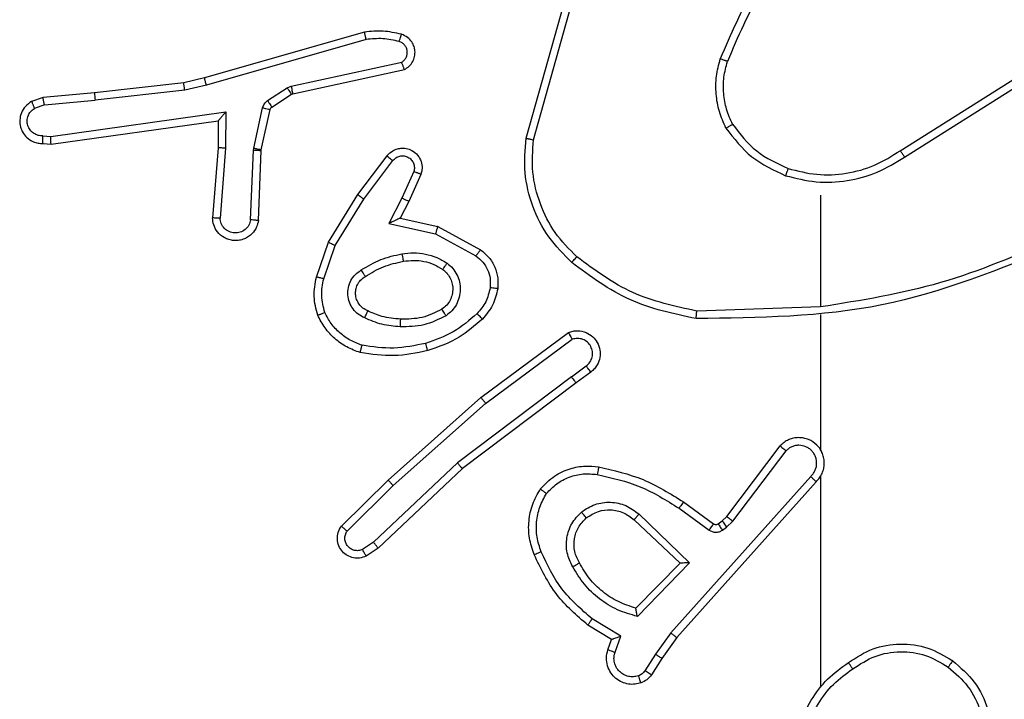
# Model space of a CAD drawing. Units: millimetres. Extents: x -4534 to 4839, y -3372 to 6142.
# Drawn here: x 278 to 304, y 4579 to 4597 of the extents above; entities that cross this region are included whole.
import ezdxf

# ---------------------------------------------------------------- set-up
doc = ezdxf.new("R2010")
doc.units = ezdxf.units.MM
doc.layers.add('Toestel 2D', color=7, linetype='Continuous', lineweight=20)

# ---------------------------------------------------------------- blocks, each defined once
blk = doc.blocks.new('wd1461')
at = {"color": 7, "linetype": 'Continuous', "lineweight": 25}
for p, q in [((-266.4064, 244.6716), (-266.3066, 245.0268)), ((-266.387, 244.6674), (-266.2878, 245.0205)), ((-266.8311, 244.9507), (-267.2516, 244.8301)), ((-266.827, 244.9312), (-267.247, 244.8108)), ((-267.0244, 244.8084), (-266.7335, 244.8712)), ((-267.0198, 244.7888), (-266.7263, 244.8521)), ((-267.3065, 244.8177), (-267.541, 244.7912)), ((-267.2516, 244.8301), (-267.3065, 244.8177)), ((-265.4228, 244.639), (-265.117, 244.8313)), ((-267.541, 244.7912), (-267.6763, 244.7787)), ((-267.3036, 244.798), (-267.5395, 244.7714)), ((-267.247, 244.8108), (-267.3036, 244.798)), ((-267.0859, 244.7705), (-267.0347, 244.8042)), ((-267.0347, 244.8042), (-267.0244, 244.8084)), ((-265.4116, 244.6224), (-265.1062, 244.8145)), ((-267.6763, 244.7787), (-267.7063, 244.7682)), ((-267.6725, 244.7591), (-267.5395, 244.7714)), ((-267.0746, 244.7537), (-267.0234, 244.7873)), ((-267.0234, 244.7873), (-267.0198, 244.7888)), ((-267.6725, 244.7591), (-267.6986, 244.7499)), ((-267.6561, 244.6762), (-267.1958, 244.7409)), ((-267.1958, 244.7409), (-267.1967, 244.6455)), ((-267.1226, 244.6459), (-267.099, 244.7517)), ((-267.1027, 244.6415), (-267.0791, 244.7472)), ((-267.6552, 244.656), (-267.2156, 244.7178)), ((-267.2156, 244.7178), (-267.2163, 244.6464)), ((-267.2156, 244.7178), (-267.2156, 244.7178)), ((-267.6765, 244.6781), (-267.6561, 244.6762)), ((-267.6763, 244.6581), (-267.6552, 244.656)), ((-267.2163, 244.6464), (-267.2307, 244.4623)), ((-267.1967, 244.6455), (-267.211, 244.4618)), ((-267.1306, 244.4573), (-267.1233, 244.6405)), ((-267.1233, 244.6405), (-267.1226, 244.6459)), ((-267.1103, 244.4555), (-267.1029, 244.6397)), ((-267.1029, 244.6397), (-267.1027, 244.6415)), ((-266.8491, 244.5236), (-266.7721, 244.6253)), ((-266.8331, 244.5119), (-266.7566, 244.6129)), ((-266.7017, 244.5842), (-266.7327, 244.5142)), ((-266.6829, 244.5768), (-266.7144, 244.5055)), ((-266.9259, 244.3989), (-266.8491, 244.5236)), ((-266.9084, 244.3898), (-266.8331, 244.5119)), ((-266.7327, 244.5142), (-266.7673, 244.4479)), ((-266.7144, 244.5055), (-266.7372, 244.4617)), ((-265.6322, 244.5221), (-265.6322, 244.2284)), ((-266.7372, 244.4617), (-266.6388, 244.4398)), ((-266.7673, 244.4479), (-266.6445, 244.4205)), ((-266.6388, 244.4398), (-266.5265, 244.3787)), ((-266.6445, 244.4205), (-266.5384, 244.3625)), ((-266.9578, 244.3071), (-266.9259, 244.3989)), ((-266.9386, 244.3026), (-266.9084, 244.3898)), ((-265.6322, 244.2287), (-265.9577, 244.2177)), ((-265.6322, 244.2083), (-265.6322, 243.8528)), ((-266.5252, 243.9908), (-266.2951, 244.1611)), ((-266.5128, 243.9751), (-266.2854, 244.1434)), ((-266.2872, 244.0448), (-266.2483, 244.0734)), ((-266.2872, 244.0448), (-266.587, 243.8188)), ((-266.2364, 244.0573), (-266.2752, 244.0289)), ((-266.2752, 244.0289), (-266.5739, 243.8036)), ((-266.7692, 243.7737), (-266.5252, 243.9908)), ((-266.7557, 243.7589), (-266.5128, 243.9751)), ((-265.8786, 243.6777), (-265.7383, 243.8635)), ((-265.8627, 243.6655), (-265.723, 243.8505)), ((-266.587, 243.8188), (-266.8078, 243.6102)), ((-266.5739, 243.8036), (-266.7951, 243.5947)), ((-265.6583, 243.7832), (-266.0262, 243.3719)), ((-265.6322, 243.7837), (-265.6322, 243.2296)), ((-266.892, 243.6528), (-266.7692, 243.7737)), ((-266.877, 243.6394), (-266.7557, 243.7589)), ((-265.6441, 243.7692), (-266.0105, 243.3596)), ((-265.9927, 243.7161), (-265.9137, 243.6586)), ((-266.1099, 243.6844), (-265.9765, 243.5559)), ((-266.0044, 243.6997), (-265.9256, 243.6423)), ((-265.8906, 243.6661), (-265.8786, 243.6777)), ((-266.1225, 243.6691), (-266.0016, 243.5555)), ((-265.9016, 243.6585), (-265.8906, 243.6661)), ((-265.8793, 243.6495), (-265.8627, 243.6655)), ((-265.8903, 243.6419), (-265.8793, 243.6495)), ((-266.8078, 243.6102), (-266.8367, 243.591)), ((-266.7951, 243.5947), (-266.8265, 243.5738)), ((-266.0016, 243.5555), (-266.1181, 243.437)), ((-265.9765, 243.5559), (-266.1138, 243.4152)), ((-266.1818, 243.3549), (-266.244, 243.3924)), ((-266.1575, 243.3633), (-266.233, 243.4088)), ((-266.0262, 243.3719), (-266.0661, 243.3159)), ((-266.1915, 243.3279), (-266.1818, 243.3549)), ((-266.1727, 243.321), (-266.1575, 243.3633)), ((-266.0105, 243.3596), (-266.0494, 243.305)), ((-266.0661, 243.3159), (-266.094, 243.2725)), ((-266.0494, 243.305), (-266.0771, 243.2619))]:
    blk.add_line(p, q, dxfattribs=at)
for points, knots in [([(-265.6844, 245.2394), (-265.7274, 245.1841), (-265.8134, 245.0734), (-265.8684, 244.9446), (-265.8959, 244.8802)], [0, 0, 0, 0, 0.499991, 1, 1, 1, 1]), ([(-265.6691, 245.2263), (-265.7109, 245.1726), (-265.7955, 245.064), (-265.8497, 244.9375), (-265.8771, 244.8735)], [0, 0, 0, 0, 0.494644, 1, 1, 1, 1]), ([(-266.7342, 244.9449), (-266.7502, 244.9485), (-266.7822, 244.9556), (-266.8148, 244.9524), (-266.8311, 244.9507)], [0, 0, 0, 0, 0.499559, 1, 1, 1, 1]), ([(-266.827, 244.9312), (-266.8274, 244.9328), (-266.828, 244.9358), (-266.8289, 244.94), (-266.8297, 244.9435), (-266.8304, 244.9471), (-266.831, 244.95), (-266.831, 244.9505), (-266.8311, 244.9507)], [0, 0, 0, 0, 0.152305, 0.296858, 0.433751, 0.562418, 0.796401, 1, 1, 1, 1]), ([(-266.74, 244.9258), (-266.7544, 244.929), (-266.7831, 244.9354), (-266.8124, 244.9326), (-266.827, 244.9312)], [0, 0, 0, 0, 0.500308, 1, 1, 1, 1]), ([(-266.74, 244.9258), (-266.7392, 244.9283), (-266.7377, 244.9333), (-266.7358, 244.9396), (-266.7345, 244.944), (-266.7343, 244.9446), (-266.7342, 244.9449)], [0, 0, 0, 0, 0.250151, 0.499725, 0.749818, 1, 1, 1, 1]), ([(-266.7335, 244.8712), (-266.7311, 244.8729), (-266.7264, 244.8762), (-266.7215, 244.8836), (-266.7187, 244.8919), (-266.7185, 244.9007), (-266.7208, 244.9092), (-266.7254, 244.9166), (-266.7319, 244.9226), (-266.7373, 244.9247), (-266.74, 244.9258)], [0, 0, 0, 0, 0.125399, 0.250416, 0.375305, 0.500337, 0.625118, 0.750381, 0.875229, 1, 1, 1, 1]), ([(-266.7263, 244.8521), (-266.7219, 244.8548), (-266.7132, 244.8602), (-266.704, 244.8725), (-266.6988, 244.8865), (-266.698, 244.9002), (-266.7006, 244.9133), (-266.7067, 244.9257), (-266.7177, 244.938), (-266.7285, 244.9425), (-266.7342, 244.9449)], [0, 0, 0, 0, 0.128607, 0.254841, 0.378097, 0.500296, 0.595168, 0.710192, 0.84491, 1, 1, 1, 1]), ([(-266.7263, 244.8521), (-266.7264, 244.8524), (-266.7267, 244.8529), (-266.7279, 244.8562), (-266.7293, 244.8599), (-266.7306, 244.8633), (-266.7319, 244.8672), (-266.733, 244.8698), (-266.7335, 244.8712)], [0, 0, 0, 0, 0.228744, 0.470648, 0.597495, 0.72792, 0.862236, 1, 1, 1, 1]), ([(-265.881, 244.6983), (-265.8874, 244.7126), (-265.9002, 244.7411), (-265.9079, 244.7876), (-265.9079, 244.8348), (-265.8999, 244.8651), (-265.8959, 244.8802)], [0, 0, 0, 0, 0.249934, 0.499983, 0.750128, 1, 1, 1, 1]), ([(-265.8771, 244.8735), (-265.8772, 244.8736), (-265.8775, 244.8737), (-265.8801, 244.8746), (-265.8834, 244.8758), (-265.8869, 244.877), (-265.8912, 244.8785), (-265.8943, 244.8796), (-265.8959, 244.8802)], [0, 0, 0, 0, 0.181433, 0.408659, 0.538363, 0.681447, 0.835654, 1, 1, 1, 1]), ([(-265.8637, 244.7083), (-265.8695, 244.7213), (-265.8811, 244.7473), (-265.8881, 244.7895), (-265.888, 244.8323), (-265.8807, 244.8598), (-265.8771, 244.8735)], [0, 0, 0, 0, 0.250043, 0.500005, 0.750061, 1, 1, 1, 1]), ([(-267.3036, 244.798), (-267.3039, 244.7996), (-267.3044, 244.8028), (-267.3051, 244.807), (-267.3056, 244.8106), (-267.3061, 244.8142), (-267.3065, 244.8171), (-267.3065, 244.8175), (-267.3065, 244.8177)], [0, 0, 0, 0, 0.155512, 0.302269, 0.440147, 0.569364, 0.801543, 1, 1, 1, 1]), ([(-267.247, 244.8108), (-267.2475, 244.8125), (-267.2484, 244.8159), (-267.2494, 244.8204), (-267.2503, 244.824), (-267.251, 244.8273), (-267.2516, 244.8296), (-267.2516, 244.8299), (-267.2516, 244.8301)], [0, 0, 0, 0, 0.1741741, 0.3341999, 0.4804169, 0.6120744, 0.8339187, 1, 1, 1, 1]), ([(-267.541, 244.7912), (-267.5411, 244.7909), (-267.5412, 244.7903), (-267.5408, 244.7857), (-267.5403, 244.7791), (-267.5397, 244.774), (-267.5395, 244.7714)], [0, 0, 0, 0, 0.250138, 0.500214, 0.749633, 1, 1, 1, 1]), ([(-267.0347, 244.8042), (-267.0331, 244.8017), (-267.0298, 244.7967), (-267.0261, 244.7912), (-267.0238, 244.7879), (-267.0235, 244.7875), (-267.0234, 244.7873)], [0, 0, 0, 0, 0.279561, 0.559402, 0.779709, 1, 1, 1, 1]), ([(-267.0244, 244.8084), (-267.0238, 244.8059), (-267.0227, 244.8007), (-267.0212, 244.7942), (-267.0202, 244.7897), (-267.0199, 244.7891), (-267.0198, 244.7888)], [0, 0, 0, 0, 0.25034, 0.499882, 0.750014, 1, 1, 1, 1]), ([(-267.7063, 244.7682), (-267.7121, 244.7643), (-267.7235, 244.7567), (-267.7341, 244.7391), (-267.7384, 244.7199), (-267.7366, 244.7024), (-267.7302, 244.6868), (-267.7193, 244.6725), (-267.7045, 244.663), (-267.6893, 244.6583), (-267.6808, 244.6582), (-267.6763, 244.6581)], [0, 0, 0, 0, 0.131748, 0.258817, 0.38153, 0.499847, 0.587754, 0.700193, 0.8373, 0.915606, 1, 1, 1, 1]), ([(-267.7063, 244.7682), (-267.7062, 244.768), (-267.706, 244.7674), (-267.7049, 244.7643), (-267.7034, 244.7609), (-267.702, 244.7576), (-267.7004, 244.7539), (-267.6992, 244.7513), (-267.6986, 244.7499)], [0, 0, 0, 0, 0.223041, 0.463304, 0.590653, 0.722972, 0.859373, 1, 1, 1, 1]), ([(-267.6725, 244.7591), (-267.6729, 244.7607), (-267.6735, 244.7637), (-267.6744, 244.768), (-267.6752, 244.7715), (-267.6759, 244.7751), (-267.6763, 244.778), (-267.6763, 244.7785), (-267.6763, 244.7787)], [0, 0, 0, 0, 0.155972, 0.303032, 0.441471, 0.570371, 0.802405, 1, 1, 1, 1]), ([(-267.099, 244.7517), (-267.0985, 244.7535), (-267.0974, 244.7573), (-267.0944, 244.7624), (-267.0907, 244.767), (-267.0875, 244.7693), (-267.0859, 244.7705)], [0, 0, 0, 0, 0.2495945, 0.4997135, 0.7499599, 1, 1, 1, 1]), ([(-267.0859, 244.7705), (-267.0843, 244.768), (-267.0811, 244.7631), (-267.0773, 244.7576), (-267.0752, 244.7543), (-267.0748, 244.7539), (-267.0746, 244.7537)], [0, 0, 0, 0, 0.279188, 0.559276, 0.779353, 1, 1, 1, 1]), ([(-267.6765, 244.6781), (-267.6809, 244.6782), (-267.6895, 244.6784), (-267.7015, 244.6842), (-267.711, 244.6932), (-267.717, 244.705), (-267.7187, 244.718), (-267.716, 244.7309), (-267.7092, 244.7423), (-267.7022, 244.7474), (-267.6986, 244.7499)], [0, 0, 0, 0, 0.125084, 0.249859, 0.374968, 0.499955, 0.625051, 0.74986, 0.874866, 1, 1, 1, 1]), ([(-267.1958, 244.7409), (-267.1984, 244.7379), (-267.2028, 244.7329), (-267.2081, 244.7267), (-267.2116, 244.7227), (-267.2138, 244.72), (-267.2153, 244.7182), (-267.2155, 244.7179), (-267.2156, 244.7178)], [0, 0, 0, 0, 0.300672, 0.503339, 0.651266, 0.781054, 0.89571, 1, 1, 1, 1]), ([(-267.099, 244.7517), (-267.0961, 244.751), (-267.0903, 244.7497), (-267.0837, 244.7482), (-267.0798, 244.7474), (-267.0794, 244.7473), (-267.0791, 244.7472)], [0, 0, 0, 0, 0.280106, 0.559558, 0.779708, 1, 1, 1, 1]), ([(-267.0791, 244.7472), (-267.0787, 244.7485), (-267.0779, 244.7511), (-267.0757, 244.7528), (-267.0746, 244.7537)], [0, 0, 0, 0, 0.483788, 1, 1, 1, 1]), ([(-265.881, 244.6983), (-265.8795, 244.6992), (-265.8766, 244.7009), (-265.8726, 244.7031), (-265.8694, 244.705), (-265.8664, 244.7067), (-265.8641, 244.7081), (-265.8638, 244.7082), (-265.8637, 244.7083)], [0, 0, 0, 0, 0.166931, 0.322153, 0.465669, 0.596671, 0.822032, 1, 1, 1, 1]), ([(-265.881, 244.6983), (-265.86, 244.6711), (-265.8179, 244.6167), (-265.7554, 244.5877), (-265.7242, 244.5732)], [0, 0, 0, 0, 0.499956, 1, 1, 1, 1]), ([(-265.8637, 244.7083), (-265.8441, 244.683), (-265.8049, 244.6324), (-265.7468, 244.6056), (-265.7177, 244.5922)], [0, 0, 0, 0, 0.5000182, 1, 1, 1, 1]), ([(-267.6763, 244.6581), (-267.6763, 244.6582), (-267.6764, 244.6583), (-267.6765, 244.6597), (-267.6766, 244.6617), (-267.6765, 244.6651), (-267.6766, 244.6707), (-267.6765, 244.6757), (-267.6765, 244.6781)], [0, 0, 0, 0, 0.133359, 0.264912, 0.393883, 0.520212, 0.764331, 1, 1, 1, 1]), ([(-267.6552, 244.656), (-267.6552, 244.6563), (-267.6554, 244.6567), (-267.6556, 244.6597), (-267.6558, 244.6634), (-267.6559, 244.6671), (-267.6561, 244.6714), (-267.6561, 244.6746), (-267.6561, 244.6762)], [0, 0, 0, 0, 0.198439, 0.430486, 0.559501, 0.697783, 0.844621, 1, 1, 1, 1]), ([(-266.2863, 244.3451), (-266.3077, 244.3666), (-266.3506, 244.4096), (-266.3916, 244.4917), (-266.4137, 244.5808), (-266.4088, 244.6413), (-266.4064, 244.6716)], [0, 0, 0, 0, 0.249995, 0.500006, 0.749987, 1, 1, 1, 1]), ([(-266.4064, 244.6716), (-266.4062, 244.6716), (-266.4058, 244.6715), (-266.4028, 244.6709), (-266.3993, 244.6701), (-266.3957, 244.6693), (-266.3916, 244.6684), (-266.3885, 244.6677), (-266.387, 244.6674)], [0, 0, 0, 0, 0.201742, 0.435647, 0.564615, 0.701154, 0.846881, 1, 1, 1, 1]), ([(-266.2733, 244.3602), (-266.2934, 244.3805), (-266.3335, 244.4211), (-266.3715, 244.4985), (-266.3931, 244.582), (-266.389, 244.6389), (-266.387, 244.6674)], [0, 0, 0, 0, 0.249818, 0.4999966, 0.7501143, 1, 1, 1, 1]), ([(-267.1967, 244.6455), (-267.1993, 244.6457), (-267.2044, 244.646), (-267.2109, 244.6463), (-267.2154, 244.6465), (-267.216, 244.6464), (-267.2163, 244.6464)], [0, 0, 0, 0, 0.2504883, 0.5002422, 0.7502293, 1, 1, 1, 1]), ([(-267.1233, 244.6405), (-267.1203, 244.6404), (-267.1144, 244.6402), (-267.1077, 244.6399), (-267.1037, 244.6397), (-267.1032, 244.6397), (-267.1029, 244.6397)], [0, 0, 0, 0, 0.279835, 0.558946, 0.779493, 1, 1, 1, 1]), ([(-267.1226, 244.6459), (-267.1197, 244.6453), (-267.1139, 244.644), (-267.1073, 244.6426), (-267.1034, 244.6417), (-267.1029, 244.6416), (-267.1027, 244.6415)], [0, 0, 0, 0, 0.280127, 0.55947, 0.779719, 1, 1, 1, 1]), ([(-266.7721, 244.6253), (-266.7716, 244.6258), (-266.7675, 244.6312), (-266.7594, 244.638), (-266.7471, 244.6435), (-266.7351, 244.646), (-266.7209, 244.6453), (-266.7051, 244.6397), (-266.6908, 244.6279), (-266.6817, 244.6113), (-266.6786, 244.5934), (-266.6815, 244.5822), (-266.6829, 244.5768)], [0, 0, 0, 0, 0.014855, 0.140981, 0.210471, 0.293728, 0.390435, 0.500646, 0.635308, 0.763708, 0.885198, 1, 1, 1, 1]), ([(-265.7177, 244.5922), (-265.6926, 244.5858), (-265.6424, 244.573), (-265.5642, 244.5773), (-265.4886, 244.5974), (-265.4447, 244.6251), (-265.4228, 244.639)], [0, 0, 0, 0, 0.25001, 0.499919, 0.750005, 1, 1, 1, 1]), ([(-265.4228, 244.639), (-265.4227, 244.6388), (-265.4225, 244.6384), (-265.4209, 244.6361), (-265.4188, 244.633), (-265.4168, 244.63), (-265.4143, 244.6264), (-265.4125, 244.6237), (-265.4116, 244.6224)], [0, 0, 0, 0, 0.195038, 0.426271, 0.555786, 0.694916, 0.842859, 1, 1, 1, 1]), ([(-266.7721, 244.6253), (-266.772, 244.6252), (-266.7719, 244.6251), (-266.7708, 244.6242), (-266.7692, 244.6229), (-266.7665, 244.6207), (-266.7623, 244.6173), (-266.7585, 244.6144), (-266.7566, 244.6129)], [0, 0, 0, 0, 0.139707, 0.275428, 0.407088, 0.534117, 0.775197, 1, 1, 1, 1]), ([(-266.7566, 244.6129), (-266.7541, 244.6157), (-266.7491, 244.6211), (-266.7385, 244.6254), (-266.7273, 244.626), (-266.7166, 244.6226), (-266.7077, 244.6157), (-266.7018, 244.6062), (-266.6993, 244.5951), (-266.7009, 244.5878), (-266.7017, 244.5842)], [0, 0, 0, 0, 0.125233, 0.250431, 0.375435, 0.500225, 0.625095, 0.750109, 0.875138, 1, 1, 1, 1]), ([(-265.7242, 244.5732), (-265.6976, 244.5666), (-265.6444, 244.5532), (-265.5617, 244.5581), (-265.4815, 244.5789), (-265.4349, 244.6079), (-265.4116, 244.6224)], [0, 0, 0, 0, 0.249925, 0.49999, 0.750055, 1, 1, 1, 1]), ([(-266.6829, 244.5768), (-266.6832, 244.5769), (-266.6837, 244.5771), (-266.687, 244.5784), (-266.6906, 244.5798), (-266.694, 244.5811), (-266.6977, 244.5826), (-266.7004, 244.5837), (-266.7017, 244.5842)], [0, 0, 0, 0, 0.227914, 0.4700051, 0.596409, 0.7273587, 0.8623953, 1, 1, 1, 1]), ([(-265.7177, 244.5922), (-265.7178, 244.5919), (-265.7181, 244.5913), (-265.7195, 244.587), (-265.7217, 244.5807), (-265.7234, 244.5757), (-265.7242, 244.5732)], [0, 0, 0, 0, 0.250236, 0.499915, 0.749626, 1, 1, 1, 1]), ([(-266.8491, 244.5236), (-266.8489, 244.5234), (-266.8484, 244.5229), (-266.8447, 244.5203), (-266.8394, 244.5164), (-266.8352, 244.5134), (-266.8331, 244.5119)], [0, 0, 0, 0, 0.250594, 0.500562, 0.750551, 1, 1, 1, 1]), ([(-266.7144, 244.5055), (-266.7147, 244.5056), (-266.7153, 244.5058), (-266.7196, 244.5077), (-266.7256, 244.5107), (-266.7303, 244.513), (-266.7327, 244.5142)], [0, 0, 0, 0, 0.2499941, 0.5002793, 0.7489533, 1, 1, 1, 1]), ([(-267.1103, 244.4555), (-267.1115, 244.4497), (-267.1143, 244.4371), (-267.1242, 244.4229), (-267.1358, 244.4129), (-267.1472, 244.4068), (-267.1603, 244.403), (-267.1743, 244.4023), (-267.1878, 244.4048), (-267.2034, 244.4115), (-267.2183, 244.4243), (-267.2287, 244.4432), (-267.23, 244.4562), (-267.2307, 244.4623)], [0, 0, 0, 0, 0.096912, 0.213332, 0.279165, 0.350044, 0.425619, 0.504914, 0.58036, 0.652152, 0.783501, 0.899356, 1, 1, 1, 1]), ([(-267.211, 244.4618), (-267.2135, 244.4618), (-267.2185, 244.4619), (-267.225, 244.4621), (-267.2287, 244.4622), (-267.2304, 244.4623), (-267.2306, 244.4623), (-267.2307, 244.4623)], [0, 0, 0, 0, 0.238201, 0.48464, 0.737132, 0.867699, 1, 1, 1, 1]), ([(-267.1306, 244.4573), (-267.1318, 244.4524), (-267.1344, 244.4427), (-267.1445, 244.4311), (-267.1578, 244.4238), (-267.1729, 244.4218), (-267.1877, 244.4255), (-267.2001, 244.4342), (-267.2089, 244.4469), (-267.2103, 244.4568), (-267.211, 244.4618)], [0, 0, 0, 0, 0.125018, 0.249948, 0.374882, 0.500115, 0.625105, 0.749898, 0.875039, 1, 1, 1, 1]), ([(-267.1103, 244.4555), (-267.1104, 244.4555), (-267.1105, 244.4555), (-267.1119, 244.4556), (-267.1139, 244.4558), (-267.1173, 244.4561), (-267.123, 244.4565), (-267.1281, 244.457), (-267.1306, 244.4573)], [0, 0, 0, 0, 0.132226, 0.262752, 0.391121, 0.516381, 0.761702, 1, 1, 1, 1]), ([(-266.7372, 244.4617), (-266.7374, 244.4617), (-266.7377, 244.4615), (-266.7401, 244.4604), (-266.7437, 244.4588), (-266.749, 244.4563), (-266.757, 244.4527), (-266.7634, 244.4497), (-266.7673, 244.4479)], [0, 0, 0, 0, 0.1014903, 0.2147147, 0.3451553, 0.4960473, 0.698822, 1, 1, 1, 1]), ([(-266.6388, 244.4398), (-266.6389, 244.4396), (-266.639, 244.4392), (-266.64, 244.4362), (-266.641, 244.4326), (-266.6421, 244.4291), (-266.6433, 244.425), (-266.6441, 244.422), (-266.6445, 244.4205)], [0, 0, 0, 0, 0.207718, 0.442927, 0.571516, 0.707382, 0.850381, 1, 1, 1, 1]), ([(-265.0161, 244.4074), (-265.1151, 244.3648), (-265.313, 244.2796), (-265.5258, 244.2455), (-265.6322, 244.2284)], [0, 0, 0, 0, 0.500003, 1, 1, 1, 1]), ([(-266.9259, 244.3989), (-266.9256, 244.3988), (-266.9251, 244.3984), (-266.9211, 244.3963), (-266.9153, 244.3934), (-266.9107, 244.391), (-266.9084, 244.3898)], [0, 0, 0, 0, 0.249868, 0.499748, 0.749083, 1, 1, 1, 1]), ([(-266.5265, 244.3787), (-266.5267, 244.3785), (-266.5271, 244.3781), (-266.5292, 244.3752), (-266.5316, 244.3719), (-266.5337, 244.3691), (-266.536, 244.3659), (-266.5376, 244.3636), (-266.5384, 244.3625)], [0, 0, 0, 0, 0.236132, 0.480612, 0.607293, 0.736467, 0.867216, 1, 1, 1, 1]), ([(-266.5265, 244.3787), (-266.5186, 244.3724), (-266.503, 244.3598), (-266.4877, 244.3338), (-266.4794, 244.3053), (-266.4805, 244.2859), (-266.4811, 244.2763)], [0, 0, 0, 0, 0.255887, 0.507792, 0.755841, 1, 1, 1, 1]), ([(-265.0076, 244.3897), (-265.1602, 244.3277), (-265.4654, 244.2039), (-265.7948, 244.1998), (-265.9595, 244.1978)], [0, 0, 0, 0, 0.499989, 1, 1, 1, 1]), ([(-266.8397, 244.3256), (-266.8231, 244.3357), (-266.7897, 244.3557), (-266.7517, 244.3639), (-266.7327, 244.368)], [0, 0, 0, 0, 0.499674, 1, 1, 1, 1]), ([(-266.7327, 244.368), (-266.7224, 244.3693), (-266.7019, 244.3721), (-266.6709, 244.3683), (-266.6409, 244.3595), (-266.6231, 244.3489), (-266.6142, 244.3435)], [0, 0, 0, 0, 0.24967, 0.499734, 0.749923, 1, 1, 1, 1]), ([(-266.7327, 244.368), (-266.7322, 244.3654), (-266.7313, 244.3602), (-266.7301, 244.3537), (-266.7292, 244.3492), (-266.7291, 244.3486), (-266.729, 244.3483)], [0, 0, 0, 0, 0.250448, 0.499926, 0.750042, 1, 1, 1, 1]), ([(-266.729, 244.3483), (-266.7201, 244.3495), (-266.7021, 244.352), (-266.675, 244.3489), (-266.6488, 244.3412), (-266.6333, 244.3318), (-266.6256, 244.3272)], [0, 0, 0, 0, 0.250049, 0.49981, 0.750221, 1, 1, 1, 1]), ([(-266.5384, 244.3625), (-266.5321, 244.3575), (-266.5195, 244.3474), (-266.5069, 244.3265), (-266.4997, 244.3031), (-266.5007, 244.287), (-266.5011, 244.279)], [0, 0, 0, 0, 0.249919, 0.499981, 0.749758, 1, 1, 1, 1]), ([(-266.2863, 244.3451), (-266.286, 244.3455), (-266.2855, 244.3461), (-266.282, 244.35), (-266.2778, 244.355), (-266.2748, 244.3585), (-266.2733, 244.3602)], [0, 0, 0, 0, 0.2800933, 0.5596484, 0.7798976, 1, 1, 1, 1]), ([(-265.9577, 244.2177), (-266.0154, 244.23), (-266.1309, 244.2548), (-266.2258, 244.3251), (-266.2733, 244.3602)], [0, 0, 0, 0, 0.499975, 1, 1, 1, 1]), ([(-266.8308, 244.1996), (-266.8367, 244.2025), (-266.8484, 244.2084), (-266.8622, 244.2229), (-266.8717, 244.2403), (-266.8757, 244.2598), (-266.8744, 244.2796), (-266.8676, 244.2982), (-266.856, 244.3145), (-266.8451, 244.3219), (-266.8397, 244.3256)], [0, 0, 0, 0, 0.125066, 0.2499565, 0.3749427, 0.499988, 0.6249058, 0.7498234, 0.8748901, 1, 1, 1, 1]), ([(-266.8289, 244.3087), (-266.8289, 244.3087), (-266.8291, 244.3089), (-266.8301, 244.3104), (-266.8319, 244.313), (-266.8338, 244.3162), (-266.8365, 244.3205), (-266.8386, 244.3239), (-266.8397, 244.3256)], [0, 0, 0, 0, 0.12484, 0.332848, 0.468681, 0.624271, 0.801872, 1, 1, 1, 1]), ([(-266.8289, 244.3087), (-266.8134, 244.3181), (-266.7823, 244.3369), (-266.7468, 244.3445), (-266.729, 244.3483)], [0, 0, 0, 0, 0.499878, 1, 1, 1, 1]), ([(-266.6256, 244.3272), (-266.6219, 244.3242), (-266.6145, 244.318), (-266.6062, 244.3058), (-266.6007, 244.2919), (-266.5985, 244.2768), (-266.6002, 244.2612), (-266.6056, 244.2462), (-266.6146, 244.2326), (-266.6232, 244.2258), (-266.6276, 244.2224)], [0, 0, 0, 0, 0.115763, 0.234379, 0.355381, 0.479128, 0.605398, 0.734319, 0.865761, 1, 1, 1, 1]), ([(-266.6142, 244.3435), (-266.6158, 244.3414), (-266.6188, 244.3372), (-266.6225, 244.3318), (-266.6251, 244.328), (-266.6254, 244.3275), (-266.6256, 244.3272)], [0, 0, 0, 0, 0.249826, 0.499728, 0.749722, 1, 1, 1, 1]), ([(-266.6142, 244.3435), (-266.6091, 244.3392), (-266.5987, 244.3305), (-266.5877, 244.3132), (-266.5807, 244.2941), (-266.5786, 244.2738), (-266.5815, 244.2535), (-266.5891, 244.2346), (-266.601, 244.2179), (-266.6117, 244.2096), (-266.617, 244.2055)], [0, 0, 0, 0, 0.124916, 0.249925, 0.37491, 0.499886, 0.625033, 0.750114, 0.875088, 1, 1, 1, 1]), ([(-265.9595, 244.1978), (-266.0193, 244.2104), (-266.139, 244.2358), (-266.2372, 244.3087), (-266.2863, 244.3451)], [0, 0, 0, 0, 0.499932, 1, 1, 1, 1]), ([(-266.9541, 244.2066), (-266.9585, 244.223), (-266.9673, 244.2563), (-266.961, 244.2901), (-266.9578, 244.3071)], [0, 0, 0, 0, 0.495136, 1, 1, 1, 1]), ([(-266.9386, 244.3026), (-266.9401, 244.3029), (-266.9428, 244.3036), (-266.9468, 244.3045), (-266.9502, 244.3053), (-266.9539, 244.3062), (-266.9571, 244.3069), (-266.9576, 244.3071), (-266.9578, 244.3071)], [0, 0, 0, 0, 0.140206, 0.277327, 0.408772, 0.53619, 0.777237, 1, 1, 1, 1]), ([(-266.9358, 244.2139), (-266.9396, 244.2285), (-266.9471, 244.2579), (-266.9415, 244.2877), (-266.9386, 244.3026)], [0, 0, 0, 0, 0.500055, 1, 1, 1, 1]), ([(-266.8224, 244.218), (-266.827, 244.2202), (-266.836, 244.2245), (-266.846, 244.2355), (-266.8525, 244.248), (-266.8552, 244.2612), (-266.8545, 244.2744), (-266.8501, 244.2873), (-266.8419, 244.2999), (-266.8333, 244.3057), (-266.8289, 244.3087)], [0, 0, 0, 0, 0.1334, 0.261474, 0.384576, 0.502535, 0.612019, 0.729982, 0.859348, 1, 1, 1, 1]), ([(-266.5011, 244.279), (-266.504, 244.2662), (-266.5098, 244.2406), (-266.5269, 244.2208), (-266.5355, 244.2109)], [0, 0, 0, 0, 0.50012, 1, 1, 1, 1]), ([(-266.4811, 244.2763), (-266.4845, 244.2613), (-266.4912, 244.2314), (-266.5112, 244.2083), (-266.5213, 244.1967)], [0, 0, 0, 0, 0.500063, 1, 1, 1, 1]), ([(-266.4811, 244.2763), (-266.4814, 244.2763), (-266.4821, 244.2764), (-266.4867, 244.277), (-266.4933, 244.2779), (-266.4985, 244.2786), (-266.5011, 244.279)], [0, 0, 0, 0, 0.250233, 0.500553, 0.750008, 1, 1, 1, 1]), ([(-266.6276, 244.2224), (-266.6446, 244.2139), (-266.6787, 244.1967), (-266.7169, 244.1965), (-266.736, 244.1964)], [0, 0, 0, 0, 0.499885, 1, 1, 1, 1]), ([(-266.617, 244.2055), (-266.6184, 244.2077), (-266.6212, 244.2121), (-266.6246, 244.2178), (-266.6271, 244.2216), (-266.6274, 244.2222), (-266.6276, 244.2224)], [0, 0, 0, 0, 0.250123, 0.49984, 0.749936, 1, 1, 1, 1]), ([(-266.9541, 244.2066), (-266.954, 244.2066), (-266.9536, 244.2068), (-266.951, 244.2079), (-266.9477, 244.2092), (-266.9444, 244.2105), (-266.9403, 244.2121), (-266.9374, 244.2133), (-266.9358, 244.2139)], [0, 0, 0, 0, 0.193039, 0.423654, 0.552531, 0.692492, 0.841635, 1, 1, 1, 1]), ([(-266.8425, 244.1084), (-266.8545, 244.1129), (-266.8785, 244.1217), (-266.9098, 244.1444), (-266.9363, 244.1725), (-266.9482, 244.1952), (-266.9541, 244.2066)], [0, 0, 0, 0, 0.25009, 0.499985, 0.749942, 1, 1, 1, 1]), ([(-266.8378, 244.1278), (-266.8483, 244.1317), (-266.8693, 244.1396), (-266.8966, 244.1596), (-266.92, 244.1841), (-266.9305, 244.2039), (-266.9358, 244.2139)], [0, 0, 0, 0, 0.249875, 0.500121, 0.74992, 1, 1, 1, 1]), ([(-266.8308, 244.1996), (-266.8299, 244.2015), (-266.8283, 244.2051), (-266.8263, 244.2098), (-266.8247, 244.2133), (-266.8234, 244.2161), (-266.8226, 244.2177), (-266.8224, 244.2179), (-266.8224, 244.218)], [0, 0, 0, 0, 0.198907, 0.375573, 0.532246, 0.6674, 0.875479, 1, 1, 1, 1]), ([(-266.7372, 244.1763), (-266.7535, 244.1776), (-266.7859, 244.1803), (-266.8158, 244.1932), (-266.8308, 244.1996)], [0, 0, 0, 0, 0.500128, 1, 1, 1, 1]), ([(-266.736, 244.1964), (-266.7528, 244.1978), (-266.7828, 244.2004), (-266.8103, 244.2126), (-266.8224, 244.218)], [0, 0, 0, 0, 0.5589485, 1, 1, 1, 1]), ([(-266.617, 244.2055), (-266.6359, 244.196), (-266.6737, 244.1769), (-266.7161, 244.1765), (-266.7372, 244.1763)], [0, 0, 0, 0, 0.499984, 1, 1, 1, 1]), ([(-266.7372, 244.1763), (-266.7371, 244.1781), (-266.7369, 244.1815), (-266.7368, 244.1861), (-266.7365, 244.1898), (-266.7363, 244.1933), (-266.7361, 244.1959), (-266.736, 244.1962), (-266.736, 244.1964)], [0, 0, 0, 0, 0.168883, 0.3256, 0.469581, 0.600672, 0.8254, 1, 1, 1, 1]), ([(-266.5355, 244.2109), (-266.5555, 244.1935), (-266.5955, 244.1587), (-266.6456, 244.1415), (-266.6706, 244.1328)], [0, 0, 0, 0, 0.499995, 1, 1, 1, 1]), ([(-266.5213, 244.1967), (-266.5409, 244.1795), (-266.5832, 244.1422), (-266.6365, 244.1236), (-266.6651, 244.1136)], [0, 0, 0, 0, 0.462905, 1, 1, 1, 1]), ([(-266.5213, 244.1967), (-266.5215, 244.1969), (-266.5219, 244.1973), (-266.5252, 244.2005), (-266.5299, 244.2053), (-266.5336, 244.209), (-266.5355, 244.2109)], [0, 0, 0, 0, 0.249738, 0.499836, 0.749082, 1, 1, 1, 1]), ([(-265.9595, 244.1978), (-265.9595, 244.198), (-265.9594, 244.1984), (-265.9592, 244.2014), (-265.9588, 244.2052), (-265.9585, 244.2088), (-265.9581, 244.213), (-265.9578, 244.2161), (-265.9577, 244.2177)], [0, 0, 0, 0, 0.20481, 0.439383, 0.568009, 0.704399, 0.848793, 1, 1, 1, 1]), ([(-266.2951, 244.1611), (-266.2911, 244.1625), (-266.2832, 244.1652), (-266.2673, 244.1665), (-266.2487, 244.1627), (-266.2309, 244.1513), (-266.218, 244.1351), (-266.2113, 244.1159), (-266.2115, 244.095), (-266.2176, 244.0783), (-266.2265, 244.0655), (-266.233, 244.0601), (-266.2364, 244.0573)], [0, 0, 0, 0, 0.072729, 0.142602, 0.273031, 0.392298, 0.499862, 0.623527, 0.735194, 0.854895, 0.924353, 1, 1, 1, 1]), ([(-266.2951, 244.1611), (-266.295, 244.161), (-266.295, 244.1608), (-266.2943, 244.1597), (-266.2933, 244.158), (-266.2917, 244.1549), (-266.289, 244.1501), (-266.2866, 244.1456), (-266.2854, 244.1434)], [0, 0, 0, 0, 0.131683, 0.261925, 0.389799, 0.5156, 0.760847, 1, 1, 1, 1]), ([(-266.2483, 244.0734), (-266.2447, 244.0766), (-266.2376, 244.083), (-266.232, 244.0966), (-266.2313, 244.1111), (-266.2357, 244.1249), (-266.2447, 244.1363), (-266.2571, 244.1438), (-266.2714, 244.1468), (-266.2807, 244.1445), (-266.2854, 244.1434)], [0, 0, 0, 0, 0.125108, 0.250151, 0.375192, 0.500061, 0.625253, 0.749971, 0.875002, 1, 1, 1, 1]), ([(-266.8425, 244.1084), (-266.8424, 244.1087), (-266.8423, 244.1092), (-266.8416, 244.1124), (-266.8407, 244.1161), (-266.8398, 244.1196), (-266.8389, 244.1235), (-266.8382, 244.1263), (-266.8378, 244.1278)], [0, 0, 0, 0, 0.221653, 0.461964, 0.588606, 0.721301, 0.858201, 1, 1, 1, 1]), ([(-266.6706, 244.1328), (-266.6983, 244.1271), (-266.7538, 244.1156), (-266.8098, 244.1237), (-266.8378, 244.1278)], [0, 0, 0, 0, 0.500066, 1, 1, 1, 1]), ([(-266.6651, 244.1136), (-266.6652, 244.1139), (-266.6654, 244.1145), (-266.6668, 244.1189), (-266.6685, 244.1253), (-266.6699, 244.1303), (-266.6706, 244.1328)], [0, 0, 0, 0, 0.250171, 0.499936, 0.749668, 1, 1, 1, 1]), ([(-266.6651, 244.1136), (-266.6945, 244.1075), (-266.7533, 244.0953), (-266.8128, 244.1041), (-266.8425, 244.1084)], [0, 0, 0, 0, 0.499977, 1, 1, 1, 1]), ([(-266.2364, 244.0573), (-266.2366, 244.0576), (-266.237, 244.0581), (-266.2397, 244.0617), (-266.2436, 244.0671), (-266.2467, 244.0713), (-266.2483, 244.0734)], [0, 0, 0, 0, 0.250393, 0.499662, 0.749612, 1, 1, 1, 1]), ([(-266.2872, 244.0448), (-266.2857, 244.0427), (-266.2826, 244.0385), (-266.2785, 244.0332), (-266.2758, 244.0296), (-266.2754, 244.0291), (-266.2752, 244.0289)], [0, 0, 0, 0, 0.250737, 0.500415, 0.749669, 1, 1, 1, 1]), ([(-266.5252, 243.9908), (-266.5251, 243.9906), (-266.5249, 243.9903), (-266.5231, 243.9879), (-266.5208, 243.9851), (-266.5185, 243.9822), (-266.5158, 243.9788), (-266.5138, 243.9764), (-266.5128, 243.9751)], [0, 0, 0, 0, 0.198863, 0.430929, 0.560026, 0.698962, 0.845222, 1, 1, 1, 1]), ([(-265.6441, 243.7692), (-265.641, 243.7724), (-265.6347, 243.7789), (-265.628, 243.7907), (-265.6237, 243.8035), (-265.6221, 243.8169), (-265.6232, 243.8303), (-265.6269, 243.8433), (-265.6332, 243.8553), (-265.6444, 243.8691), (-265.6596, 243.8791), (-265.6765, 243.8842), (-265.6899, 243.8854), (-265.7034, 243.884), (-265.7164, 243.8797), (-265.7284, 243.873), (-265.735, 243.8667), (-265.7383, 243.8635)], [0, 0, 0, 0, 0.062561, 0.125079, 0.187613, 0.250172, 0.312687, 0.375131, 0.437743, 0.500275, 0.622289, 0.684218, 0.746467, 0.80928, 0.872376, 0.936009, 1, 1, 1, 1]), ([(-265.7383, 243.8635), (-265.7383, 243.8634), (-265.7381, 243.8633), (-265.7369, 243.8622), (-265.734, 243.8598), (-265.7289, 243.8555), (-265.725, 243.8521), (-265.723, 243.8505)], [0, 0, 0, 0, 0.128699, 0.256786, 0.507986, 0.755612, 1, 1, 1, 1]), ([(-265.6583, 243.7832), (-265.6561, 243.7854), (-265.6516, 243.7898), (-265.6468, 243.798), (-265.6436, 243.8069), (-265.6423, 243.8163), (-265.6428, 243.8257), (-265.6453, 243.8348), (-265.6495, 243.8433), (-265.6554, 243.8508), (-265.6626, 243.8569), (-265.6736, 243.8629), (-265.6862, 243.8655), (-265.6987, 243.8643), (-265.7077, 243.8614), (-265.7161, 243.8568), (-265.7207, 243.8526), (-265.723, 243.8505)], [0, 0, 0, 0, 0.062643, 0.125138, 0.187608, 0.250226, 0.31267, 0.375172, 0.437746, 0.500456, 0.562918, 0.625184, 0.749818, 0.812312, 0.874876, 0.937296, 1, 1, 1, 1]), ([(-265.6292, 243.8466), (-265.6293, 243.8472), (-265.63, 243.8494), (-265.6313, 243.8514), (-265.6322, 243.8528)], [0, 0, 0, 0, 0.260255, 1, 1, 1, 1]), ([(-266.5739, 243.8036), (-266.574, 243.8038), (-266.5743, 243.8041), (-266.5763, 243.8063), (-266.5787, 243.8091), (-266.5811, 243.8119), (-266.5839, 243.8151), (-266.5859, 243.8176), (-266.587, 243.8188)], [0, 0, 0, 0, 0.198597, 0.430727, 0.560115, 0.698466, 0.845397, 1, 1, 1, 1]), ([(-266.3688, 243.7502), (-266.357, 243.7624), (-266.3347, 243.7855), (-266.2926, 243.8044), (-266.2526, 243.812), (-266.2275, 243.8093), (-266.2158, 243.8081)], [0, 0, 0, 0, 0.294139, 0.558842, 0.794387, 1, 1, 1, 1]), ([(-266.2158, 243.8081), (-266.2159, 243.8078), (-266.216, 243.8071), (-266.2168, 243.8026), (-266.2179, 243.796), (-266.2188, 243.7908), (-266.2193, 243.7882)], [0, 0, 0, 0, 0.250139, 0.49994, 0.749953, 1, 1, 1, 1]), ([(-266.2158, 243.8081), (-266.176, 243.799), (-266.0965, 243.7809), (-266.0273, 243.7377), (-265.9927, 243.7161)], [0, 0, 0, 0, 0.500195, 1, 1, 1, 1]), ([(-266.3528, 243.7381), (-266.3442, 243.7472), (-266.327, 243.7653), (-266.2933, 243.7826), (-266.2566, 243.7917), (-266.2317, 243.7894), (-266.2193, 243.7882)], [0, 0, 0, 0, 0.249929, 0.50004, 0.749914, 1, 1, 1, 1]), ([(-266.2193, 243.7882), (-266.181, 243.7795), (-266.1044, 243.762), (-266.0378, 243.7204), (-266.0044, 243.6997)], [0, 0, 0, 0, 0.49999, 1, 1, 1, 1]), ([(-265.6441, 243.7692), (-265.6442, 243.7693), (-265.6446, 243.7697), (-265.647, 243.772), (-265.6497, 243.7746), (-265.6523, 243.7772), (-265.6552, 243.7801), (-265.6572, 243.7821), (-265.6583, 243.7832)], [0, 0, 0, 0, 0.219554, 0.458951, 0.586432, 0.719534, 0.856905, 1, 1, 1, 1]), ([(-266.7692, 243.7737), (-266.769, 243.7735), (-266.7687, 243.7731), (-266.7666, 243.7707), (-266.764, 243.7678), (-266.7616, 243.7652), (-266.7588, 243.7622), (-266.7568, 243.76), (-266.7557, 243.7589)], [0, 0, 0, 0, 0.2174804, 0.4562554, 0.5835333, 0.7174221, 0.8559011, 1, 1, 1, 1]), ([(-266.3853, 243.578), (-266.3902, 243.5923), (-266.3999, 243.6208), (-266.4004, 243.6664), (-266.3912, 243.7109), (-266.3762, 243.7371), (-266.3688, 243.7502)], [0, 0, 0, 0, 0.2500388, 0.5000578, 0.750001, 1, 1, 1, 1]), ([(-266.367, 243.5854), (-266.3712, 243.598), (-266.3797, 243.6233), (-266.38, 243.6636), (-266.3723, 243.7032), (-266.3593, 243.7265), (-266.3528, 243.7381)], [0, 0, 0, 0, 0.249958, 0.499971, 0.750063, 1, 1, 1, 1]), ([(-266.3688, 243.7502), (-266.3686, 243.75), (-266.3682, 243.7496), (-266.3654, 243.7475), (-266.3624, 243.7452), (-266.3595, 243.7431), (-266.3563, 243.7407), (-266.354, 243.739), (-266.3528, 243.7381)], [0, 0, 0, 0, 0.2269333, 0.4689639, 0.5951127, 0.7266751, 0.8611734, 1, 1, 1, 1]), ([(-266.2612, 243.6894), (-266.2496, 243.697), (-266.2264, 243.7121), (-266.1845, 243.7174), (-266.1432, 243.7091), (-266.121, 243.6926), (-266.1099, 243.6844)], [0, 0, 0, 0, 0.250435, 0.500228, 0.749965, 1, 1, 1, 1]), ([(-265.9927, 243.7161), (-265.9929, 243.7158), (-265.9932, 243.7153), (-265.9959, 243.7115), (-265.9998, 243.7061), (-266.0029, 243.7018), (-266.0044, 243.6997)], [0, 0, 0, 0, 0.25021, 0.500273, 0.750263, 1, 1, 1, 1]), ([(-266.284, 243.5457), (-266.2897, 243.5577), (-266.3011, 243.5817), (-266.3012, 243.6221), (-266.2887, 243.6606), (-266.2704, 243.6798), (-266.2612, 243.6894)], [0, 0, 0, 0, 0.249971, 0.499962, 0.749725, 1, 1, 1, 1]), ([(-266.2483, 243.6742), (-266.2485, 243.6744), (-266.2489, 243.6749), (-266.2519, 243.6784), (-266.2562, 243.6834), (-266.2595, 243.6874), (-266.2612, 243.6894)], [0, 0, 0, 0, 0.249981, 0.499832, 0.750062, 1, 1, 1, 1]), ([(-266.2483, 243.6742), (-266.2379, 243.6808), (-266.2185, 243.6932), (-266.1835, 243.697), (-266.1498, 243.6901), (-266.1315, 243.676), (-266.1225, 243.6691)], [0, 0, 0, 0, 0.265315, 0.499865, 0.752669, 1, 1, 1, 1]), ([(-266.1099, 243.6844), (-266.1109, 243.683), (-266.1131, 243.6805), (-266.1159, 243.677), (-266.1182, 243.6742), (-266.1204, 243.6715), (-266.1222, 243.6695), (-266.1224, 243.6692), (-266.1225, 243.6691)], [0, 0, 0, 0, 0.165929, 0.319866, 0.462458, 0.59238, 0.818981, 1, 1, 1, 1]), ([(-265.8786, 243.6777), (-265.8783, 243.6774), (-265.8777, 243.6769), (-265.8734, 243.6737), (-265.8682, 243.6697), (-265.8645, 243.6669), (-265.8627, 243.6655)], [0, 0, 0, 0, 0.279937, 0.559625, 0.779884, 1, 1, 1, 1]), ([(-266.8265, 243.5738), (-266.8323, 243.5716), (-266.8432, 243.5675), (-266.8606, 243.5685), (-266.8764, 243.5744), (-266.89, 243.5853), (-266.8995, 243.6004), (-266.9035, 243.618), (-266.9016, 243.6368), (-266.8952, 243.6474), (-266.892, 243.6528)], [0, 0, 0, 0, 0.130874, 0.245024, 0.364119, 0.486033, 0.610333, 0.737454, 0.867331, 1, 1, 1, 1]), ([(-266.892, 243.6528), (-266.8918, 243.6526), (-266.8914, 243.6522), (-266.8889, 243.6498), (-266.886, 243.6472), (-266.8833, 243.6449), (-266.8803, 243.6422), (-266.8781, 243.6404), (-266.877, 243.6395)], [0, 0, 0, 0, 0.226695, 0.468177, 0.59476, 0.726132, 0.860993, 1, 1, 1, 1]), ([(-266.2664, 243.5558), (-266.2712, 243.5655), (-266.2811, 243.5854), (-266.281, 243.6189), (-266.2707, 243.6507), (-266.2558, 243.6663), (-266.2483, 243.6742)], [0, 0, 0, 0, 0.246943, 0.507906, 0.749995, 1, 1, 1, 1]), ([(-265.9137, 243.6586), (-265.914, 243.6583), (-265.9144, 243.6577), (-265.9176, 243.6533), (-265.9215, 243.6479), (-265.9242, 243.6442), (-265.9256, 243.6423)], [0, 0, 0, 0, 0.280119, 0.559254, 0.779064, 1, 1, 1, 1]), ([(-265.9137, 243.6586), (-265.9128, 243.6581), (-265.9111, 243.6571), (-265.9079, 243.6565), (-265.9046, 243.6568), (-265.9026, 243.6579), (-265.9016, 243.6585)], [0, 0, 0, 0, 0.237875, 0.483198, 0.7372, 1, 1, 1, 1]), ([(-265.9016, 243.6585), (-265.9014, 243.6582), (-265.9009, 243.6575), (-265.898, 243.6531), (-265.8942, 243.6476), (-265.8916, 243.6438), (-265.8903, 243.6419)], [0, 0, 0, 0, 0.27985, 0.559054, 0.779344, 1, 1, 1, 1]), ([(-265.8906, 243.6661), (-265.8904, 243.6658), (-265.89, 243.6651), (-265.887, 243.6607), (-265.8833, 243.6552), (-265.8806, 243.6514), (-265.8793, 243.6495)], [0, 0, 0, 0, 0.280125, 0.559462, 0.779857, 1, 1, 1, 1]), ([(-266.8367, 243.591), (-266.8401, 243.5898), (-266.8469, 243.5875), (-266.8577, 243.5883), (-266.8677, 243.5924), (-266.8758, 243.5995), (-266.8813, 243.6088), (-266.8834, 243.6193), (-266.8823, 243.6301), (-266.8788, 243.6363), (-266.877, 243.6395)], [0, 0, 0, 0, 0.125159, 0.250233, 0.374918, 0.499888, 0.624918, 0.749811, 0.874733, 1, 1, 1, 1]), ([(-265.9256, 243.6423), (-265.9228, 243.6407), (-265.9174, 243.6375), (-265.908, 243.636), (-265.8985, 243.6372), (-265.893, 243.6403), (-265.8903, 243.6419)], [0, 0, 0, 0, 0.2501235, 0.5004314, 0.7498587, 1, 1, 1, 1]), ([(-266.7951, 243.5947), (-266.7952, 243.5949), (-266.7956, 243.5952), (-266.7975, 243.5974), (-266.7999, 243.6003), (-266.8022, 243.6031), (-266.8049, 243.6065), (-266.8068, 243.609), (-266.8078, 243.6102)], [0, 0, 0, 0, 0.198156, 0.431035, 0.560104, 0.698028, 0.844385, 1, 1, 1, 1]), ([(-266.8265, 243.5738), (-266.8266, 243.5738), (-266.8268, 243.574), (-266.8275, 243.5752), (-266.8286, 243.5769), (-266.8304, 243.5799), (-266.8331, 243.5846), (-266.8356, 243.5889), (-266.8367, 243.591)], [0, 0, 0, 0, 0.138215, 0.272112, 0.402677, 0.529741, 0.771458, 1, 1, 1, 1]), ([(-266.3853, 243.578), (-266.385, 243.5781), (-266.3844, 243.5783), (-266.3802, 243.5799), (-266.3742, 243.5824), (-266.3694, 243.5844), (-266.367, 243.5854)], [0, 0, 0, 0, 0.249949, 0.499637, 0.749825, 1, 1, 1, 1]), ([(-266.244, 243.3924), (-266.2732, 243.4176), (-266.3334, 243.4694), (-266.3677, 243.5411), (-266.3853, 243.578)], [0, 0, 0, 0, 0.485431, 1, 1, 1, 1]), ([(-266.233, 243.4088), (-266.2614, 243.4336), (-266.3184, 243.4831), (-266.3508, 243.5513), (-266.367, 243.5854)], [0, 0, 0, 0, 0.499964, 1, 1, 1, 1]), ([(-266.284, 243.5457), (-266.2824, 243.5467), (-266.2792, 243.5485), (-266.275, 243.5509), (-266.2717, 243.5527), (-266.2689, 243.5545), (-266.2669, 243.5556), (-266.2666, 243.5557), (-266.2664, 243.5558)], [0, 0, 0, 0, 0.180697, 0.345091, 0.493639, 0.626057, 0.844428, 1, 1, 1, 1]), ([(-266.1181, 243.437), (-266.1337, 243.4421), (-266.1648, 243.4521), (-266.206, 243.4793), (-266.2416, 243.5135), (-266.2581, 243.5417), (-266.2664, 243.5558)], [0, 0, 0, 0, 0.250083, 0.500045, 0.750136, 1, 1, 1, 1]), ([(-265.9765, 243.5559), (-265.9802, 243.5559), (-265.9861, 243.5558), (-265.9928, 243.5556), (-265.9969, 243.5555), (-265.9996, 243.5555), (-266.0012, 243.5555), (-266.0014, 243.5555), (-266.0016, 243.5555)], [0, 0, 0, 0, 0.309, 0.502198, 0.641132, 0.769963, 0.888658, 1, 1, 1, 1]), ([(-266.1138, 243.4152), (-266.1315, 243.4203), (-266.1671, 243.4305), (-266.2143, 243.4603), (-266.2553, 243.4982), (-266.2745, 243.5299), (-266.284, 243.5457)], [0, 0, 0, 0, 0.249916, 0.499976, 0.750056, 1, 1, 1, 1]), ([(-266.1138, 243.4152), (-266.1142, 243.4171), (-266.1149, 243.4206), (-266.1159, 243.4257), (-266.1169, 243.43), (-266.1175, 243.4333), (-266.1179, 243.4354), (-266.1181, 243.4368), (-266.1181, 243.4369), (-266.1181, 243.437)], [0, 0, 0, 0, 0.177804, 0.320214, 0.501521, 0.636725, 0.764452, 0.88507, 1, 1, 1, 1]), ([(-266.244, 243.3924), (-266.2439, 243.3926), (-266.2436, 243.393), (-266.2419, 243.3955), (-266.2399, 243.3985), (-266.2379, 243.4015), (-266.2355, 243.405), (-266.2338, 243.4075), (-266.233, 243.4088)], [0, 0, 0, 0, 0.206859, 0.441604, 0.570131, 0.706236, 0.849762, 1, 1, 1, 1]), ([(-266.0105, 243.3596), (-266.0106, 243.3597), (-266.011, 243.3599), (-266.0133, 243.3617), (-266.0162, 243.364), (-266.0191, 243.3662), (-266.0225, 243.3689), (-266.0249, 243.3708), (-266.0262, 243.3719)], [0, 0, 0, 0, 0.198353, 0.430669, 0.559996, 0.698393, 0.844366, 1, 1, 1, 1]), ([(-266.1818, 243.3549), (-266.1816, 243.355), (-266.1814, 243.355), (-266.1797, 243.3556), (-266.1771, 243.3565), (-266.1731, 243.3579), (-266.1665, 243.3601), (-266.1608, 243.3621), (-266.1575, 243.3633)], [0, 0, 0, 0, 0.111267, 0.229503, 0.358152, 0.497102, 0.702331, 1, 1, 1, 1]), ([(-265.5592, 243.2942), (-265.5382, 243.3077), (-265.4968, 243.3343), (-265.423, 243.3461), (-265.3488, 243.3368), (-265.3063, 243.3115), (-265.285, 243.2988)], [0, 0, 0, 0, 0.252011, 0.4984718, 0.7488194, 1, 1, 1, 1]), ([(-266.1042, 243.2406), (-266.1095, 243.2392), (-266.1202, 243.2363), (-266.1375, 243.237), (-266.1549, 243.242), (-266.171, 243.2519), (-266.1844, 243.2666), (-266.1932, 243.2852), (-266.1967, 243.3066), (-266.1932, 243.3207), (-266.1915, 243.3279)], [0, 0, 0, 0, 0.105869, 0.217478, 0.33434, 0.456631, 0.584243, 0.717358, 0.856078, 1, 1, 1, 1]), ([(-266.1915, 243.3279), (-266.1912, 243.3278), (-266.1906, 243.3275), (-266.1863, 243.3259), (-266.1801, 243.3236), (-266.1752, 243.3219), (-266.1727, 243.321)], [0, 0, 0, 0, 0.250527, 0.500719, 0.749676, 1, 1, 1, 1]), ([(-266.1109, 243.2592), (-266.1153, 243.2581), (-266.1241, 243.2558), (-266.1378, 243.2572), (-266.1506, 243.2621), (-266.1616, 243.2703), (-266.1699, 243.2813), (-266.1748, 243.2941), (-266.1758, 243.3061), (-266.1746, 243.3151), (-266.1732, 243.3194), (-266.1727, 243.321)], [0, 0, 0, 0, 0.125018, 0.24998, 0.374815, 0.499707, 0.62535, 0.749703, 0.874695, 0.953558, 1, 1, 1, 1]), ([(-266.0494, 243.305), (-266.0496, 243.3051), (-266.0501, 243.3053), (-266.0528, 243.3071), (-266.056, 243.3092), (-266.059, 243.3111), (-266.0624, 243.3135), (-266.0648, 243.3151), (-266.0661, 243.3159)], [0, 0, 0, 0, 0.216384, 0.455055, 0.582933, 0.716328, 0.855231, 1, 1, 1, 1]), ([(-265.5476, 243.2776), (-265.5286, 243.2899), (-265.4907, 243.3145), (-265.4229, 243.3256), (-265.3549, 243.3168), (-265.316, 243.2938), (-265.2966, 243.2823)], [0, 0, 0, 0, 0.250131, 0.500064, 0.750014, 1, 1, 1, 1]), ([(-265.7, 243.0625), (-265.6965, 243.0857), (-265.6894, 243.1321), (-265.6588, 243.1961), (-265.6161, 243.2527), (-265.5781, 243.2804), (-265.5592, 243.2942)], [0, 0, 0, 0, 0.2499136, 0.4998917, 0.7499627, 1, 1, 1, 1]), ([(-265.5476, 243.2776), (-265.5484, 243.2789), (-265.5502, 243.2813), (-265.5526, 243.2847), (-265.5547, 243.2877), (-265.5569, 243.2909), (-265.5588, 243.2936), (-265.559, 243.294), (-265.5592, 243.2942)], [0, 0, 0, 0, 0.145121, 0.285308, 0.418515, 0.546193, 0.784441, 1, 1, 1, 1]), ([(-265.285, 243.2988), (-265.2852, 243.2985), (-265.2856, 243.298), (-265.2882, 243.2942), (-265.2921, 243.2887), (-265.2951, 243.2844), (-265.2966, 243.2823)], [0, 0, 0, 0, 0.250503, 0.500277, 0.750427, 1, 1, 1, 1]), ([(-265.285, 243.2988), (-265.2646, 243.2812), (-265.2238, 243.2461), (-265.1892, 243.1719), (-265.1777, 243.0908), (-265.1929, 243.0391), (-265.2004, 243.0132)], [0, 0, 0, 0, 0.249938, 0.499942, 0.749954, 1, 1, 1, 1]), ([(-266.094, 243.2725), (-266.0963, 243.2695), (-266.1008, 243.2637), (-266.1075, 243.2607), (-266.1109, 243.2592)], [0, 0, 0, 0, 0.499555, 1, 1, 1, 1]), ([(-266.0771, 243.2619), (-266.0774, 243.2621), (-266.0781, 243.2624), (-266.0827, 243.2652), (-266.0882, 243.2687), (-266.0921, 243.2712), (-266.094, 243.2725)], [0, 0, 0, 0, 0.2795036, 0.5588647, 0.77852, 1, 1, 1, 1]), ([(-265.6799, 243.0621), (-265.6764, 243.0837), (-265.6694, 243.1269), (-265.6403, 243.1861), (-265.6006, 243.2389), (-265.5652, 243.2647), (-265.5476, 243.2776)], [0, 0, 0, 0, 0.249876, 0.499937, 0.750002, 1, 1, 1, 1]), ([(-265.2966, 243.2823), (-265.278, 243.2661), (-265.2408, 243.2339), (-265.2087, 243.1661), (-265.1981, 243.0918), (-265.2119, 243.0445), (-265.2187, 243.0208)], [0, 0, 0, 0, 0.249914, 0.49985, 0.749743, 1, 1, 1, 1]), ([(-266.1042, 243.2406), (-266.1044, 243.2409), (-266.1046, 243.2414), (-266.1061, 243.2457), (-266.1083, 243.2518), (-266.11, 243.2567), (-266.1109, 243.2592)], [0, 0, 0, 0, 0.25007, 0.499861, 0.750001, 1, 1, 1, 1]), ([(-266.0771, 243.2619), (-266.0807, 243.2572), (-266.088, 243.2478), (-266.0988, 243.243), (-266.1042, 243.2406)], [0, 0, 0, 0, 0.50006, 1, 1, 1, 1])]:
    blk.add_open_spline(points, degree=3, knots=knots, dxfattribs=at)
blk = doc.blocks.new('VPL-05-WD1461')
at = {"layer": 'Toestel 2D', "color": 0, "xscale": 10, "yscale": 10, "zscale": 10}
blk.add_blockref('wd1461', (2955.475, 2146.684), dxfattribs=at)
blk = doc.blocks.new('VPL-18-RC1461')
blk.add_blockref('VPL-05-WD1461', (0, 0))

msp = doc.modelspace()

# ---------------------------------------------------------------- block references
msp.add_blockref('VPL-18-RC1461', (0, 0))

doc.saveas('drawing.dxf')
